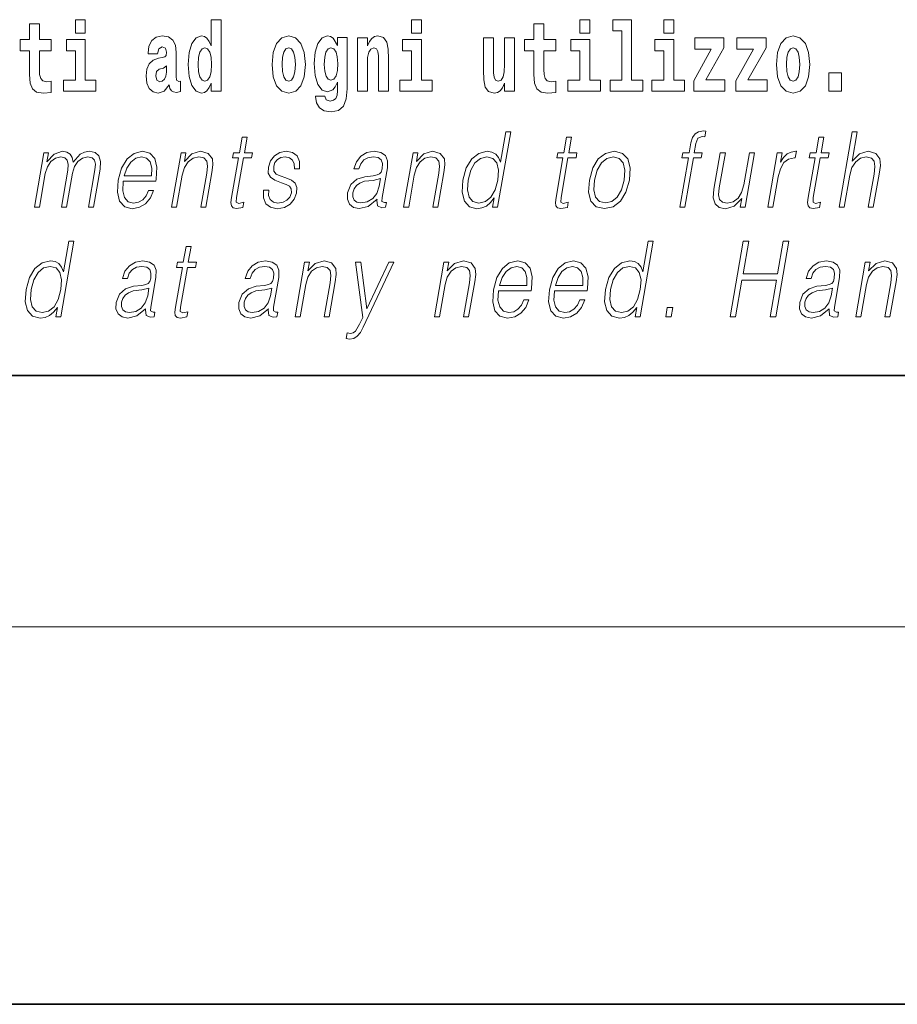
# Model space of a CAD drawing. Extents: x 0 to 210, y 0 to 297.
# Drawn here: x 162 to 176, y 0 to 16 of the extents above; entities that cross this region are included whole.
import ezdxf

# ---------------------------------------------------------------- set-up
doc = ezdxf.new("R2010")
doc.units = 0

msp = doc.modelspace()

# ---------------------------------------------------------------- linework, layer by layer
at = {"color": 7, "lineweight": 35}
for p, q in [((20, 10), (200, 10)), ((20, 10), (200, 10)), ((20, 10), (200, 10)), ((20, 10), (200, 10)), ((0, 0), (210, 0)), ((0, 0), (210, 0))]:
    msp.add_line(p, q, dxfattribs=at)
at = {"color": 7, "lineweight": 13}
msp.add_line((204, 6), (16, 6), dxfattribs=at)
msp.add_line((204, 6), (16, 6), dxfattribs=at)
for points in [[(168.611, 15.655), (168.611, 15.439), (168.768, 15.439), (168.768, 15.655)], [(168.611, 15.655), (168.611, 15.439), (168.768, 15.439), (168.768, 15.655)], [(171.283, 15.655), (171.283, 15.439), (171.44, 15.439), (171.44, 15.655)], [(171.283, 15.655), (171.283, 15.439), (171.44, 15.439), (171.44, 15.655)], [(171.807, 15.477), (171.951, 15.477), (171.951, 14.693), (171.768, 14.693), (171.768, 14.517), (172.285, 14.517), (172.285, 14.693), (172.107, 14.693), (172.107, 15.655), (171.807, 15.655)], [(171.807, 15.477), (171.951, 15.477), (171.951, 14.693), (171.768, 14.693), (171.768, 14.517), (172.285, 14.517), (172.285, 14.693), (172.107, 14.693), (172.107, 15.655), (171.807, 15.655)], [(172.619, 15.655), (172.619, 15.439), (172.775, 15.439), (172.775, 15.655)], [(172.619, 15.655), (172.619, 15.439), (172.775, 15.439), (172.775, 15.655)], [(162.885, 15.339), (162.696, 15.339), (162.696, 15.588), (162.539, 15.588), (162.539, 15.339), (162.39, 15.339), (162.39, 15.162), (162.539, 15.162), (162.539, 14.783), (162.549, 14.647), (162.585, 14.555), (162.652, 14.504), (162.759, 14.487), (162.885, 14.495), (162.885, 14.675), (162.812, 14.669), (162.752, 14.682), (162.717, 14.72), (162.7, 14.782), (162.696, 14.864), (162.696, 15.162), (162.885, 15.162)], [(162.885, 15.339), (162.696, 15.339), (162.696, 15.588), (162.539, 15.588), (162.539, 15.339), (162.39, 15.339), (162.39, 15.162), (162.539, 15.162), (162.539, 14.783), (162.549, 14.647), (162.585, 14.555), (162.652, 14.504), (162.759, 14.487), (162.885, 14.495), (162.885, 14.675), (162.812, 14.669), (162.752, 14.682), (162.717, 14.72), (162.7, 14.782), (162.696, 14.864), (162.696, 15.162), (162.885, 15.162)], [(163.268, 15.655), (163.268, 15.439), (163.424, 15.439), (163.424, 15.655)], [(163.268, 15.655), (163.268, 15.439), (163.424, 15.439), (163.424, 15.655)], [(165.425, 14.648), (165.425, 14.517), (165.584, 14.517), (165.584, 15.655), (165.425, 15.655), (165.425, 15.238), (165.393, 15.309), (165.357, 15.36), (165.317, 15.389), (165.271, 15.398), (165.186, 15.366), (165.12, 15.278), (165.077, 15.135), (165.061, 14.943), (165.077, 14.75), (165.12, 14.606), (165.186, 14.517), (165.271, 14.487), (165.318, 14.496), (165.358, 14.525), (165.393, 14.575)], [(165.425, 14.648), (165.425, 14.517), (165.584, 14.517), (165.584, 15.655), (165.425, 15.655), (165.425, 15.238), (165.393, 15.309), (165.357, 15.36), (165.317, 15.389), (165.271, 15.398), (165.186, 15.366), (165.12, 15.278), (165.077, 15.135), (165.061, 14.943), (165.077, 14.75), (165.12, 14.606), (165.186, 14.517), (165.271, 14.487), (165.318, 14.496), (165.358, 14.525), (165.393, 14.575)], [(170.9, 15.339), (170.711, 15.339), (170.711, 15.588), (170.554, 15.588), (170.554, 15.339), (170.405, 15.339), (170.405, 15.162), (170.554, 15.162), (170.554, 14.783), (170.564, 14.647), (170.6, 14.555), (170.667, 14.504), (170.774, 14.487), (170.9, 14.495), (170.9, 14.675), (170.827, 14.669), (170.767, 14.682), (170.732, 14.72), (170.715, 14.782), (170.711, 14.864), (170.711, 15.162), (170.9, 15.162)], [(170.9, 15.339), (170.711, 15.339), (170.711, 15.588), (170.554, 15.588), (170.554, 15.339), (170.405, 15.339), (170.405, 15.162), (170.554, 15.162), (170.554, 14.783), (170.564, 14.647), (170.6, 14.555), (170.667, 14.504), (170.774, 14.487), (170.9, 14.495), (170.9, 14.675), (170.827, 14.669), (170.767, 14.682), (170.732, 14.72), (170.715, 14.782), (170.711, 14.864), (170.711, 15.162), (170.9, 15.162)], [(164.574, 15.111), (164.592, 15.194), (164.648, 15.222), (164.7, 15.2), (164.718, 15.137), (164.711, 15.087), (164.689, 15.064), (164.649, 15.054), (164.587, 15.045), (164.503, 15.013), (164.442, 14.954), (164.405, 14.87), (164.393, 14.761), (164.405, 14.647), (164.442, 14.56), (164.501, 14.507), (164.581, 14.487), (164.676, 14.52), (164.759, 14.62), (164.771, 14.563), (164.795, 14.525), (164.828, 14.506), (164.876, 14.498), (164.939, 14.511), (164.939, 14.675), (164.912, 14.671), (164.877, 14.691), (164.87, 14.756), (164.87, 15.133), (164.857, 15.249), (164.817, 15.332), (164.747, 15.381), (164.648, 15.398), (164.553, 15.378), (164.482, 15.322), (164.436, 15.235), (164.422, 15.124), (164.422, 15.111)], [(164.574, 15.111), (164.592, 15.194), (164.648, 15.222), (164.7, 15.2), (164.718, 15.137), (164.711, 15.087), (164.689, 15.064), (164.649, 15.054), (164.587, 15.045), (164.503, 15.013), (164.442, 14.954), (164.405, 14.87), (164.393, 14.761), (164.405, 14.647), (164.442, 14.56), (164.501, 14.507), (164.581, 14.487), (164.676, 14.52), (164.759, 14.62), (164.771, 14.563), (164.795, 14.525), (164.828, 14.506), (164.876, 14.498), (164.939, 14.511), (164.939, 14.675), (164.912, 14.671), (164.877, 14.691), (164.87, 14.756), (164.87, 15.133), (164.857, 15.249), (164.817, 15.332), (164.747, 15.381), (164.648, 15.398), (164.553, 15.378), (164.482, 15.322), (164.436, 15.235), (164.422, 15.124), (164.422, 15.111)], [(166.395, 14.942), (166.412, 14.747), (166.465, 14.604), (166.548, 14.517), (166.659, 14.487), (166.769, 14.517), (166.852, 14.604), (166.904, 14.747), (166.923, 14.942), (166.904, 15.135), (166.852, 15.279), (166.767, 15.366), (166.658, 15.398), (166.548, 15.366), (166.465, 15.279), (166.412, 15.135)], [(166.395, 14.942), (166.412, 14.747), (166.465, 14.604), (166.548, 14.517), (166.659, 14.487), (166.769, 14.517), (166.852, 14.604), (166.904, 14.747), (166.923, 14.942), (166.904, 15.135), (166.852, 15.279), (166.767, 15.366), (166.658, 15.398), (166.548, 15.366), (166.465, 15.279), (166.412, 15.135)], [(167.432, 14.526), (167.425, 14.455), (167.405, 14.403), (167.37, 14.373), (167.317, 14.362), (167.253, 14.382), (167.232, 14.439), (167.084, 14.439), (167.084, 14.436), (167.099, 14.331), (167.146, 14.254), (167.223, 14.206), (167.331, 14.189), (167.449, 14.213), (167.527, 14.279), (167.571, 14.395), (167.585, 14.555), (167.585, 15.37), (167.432, 15.37), (167.432, 15.244), (167.362, 15.36), (167.321, 15.389), (167.272, 15.398), (167.188, 15.366), (167.121, 15.279), (167.078, 15.141), (167.063, 14.961), (167.078, 14.767), (167.121, 14.625), (167.188, 14.536), (167.272, 14.506), (167.359, 14.541), (167.394, 14.59), (167.432, 14.663)], [(167.432, 14.526), (167.425, 14.455), (167.405, 14.403), (167.37, 14.373), (167.317, 14.362), (167.253, 14.382), (167.232, 14.439), (167.084, 14.439), (167.084, 14.436), (167.099, 14.331), (167.146, 14.254), (167.223, 14.206), (167.331, 14.189), (167.449, 14.213), (167.527, 14.279), (167.571, 14.395), (167.585, 14.555), (167.585, 15.37), (167.432, 15.37), (167.432, 15.244), (167.362, 15.36), (167.321, 15.389), (167.272, 15.398), (167.188, 15.366), (167.121, 15.279), (167.078, 15.141), (167.063, 14.961), (167.078, 14.767), (167.121, 14.625), (167.188, 14.536), (167.272, 14.506), (167.359, 14.541), (167.394, 14.59), (167.432, 14.663)], [(167.749, 15.368), (167.749, 14.517), (167.908, 14.517), (167.908, 14.94), (167.912, 15.056), (167.929, 15.138), (167.961, 15.187), (168.011, 15.205), (168.052, 15.189), (168.074, 15.148), (168.082, 15.08), (168.084, 14.991), (168.084, 14.517), (168.243, 14.517), (168.243, 15.034), (168.237, 15.186), (168.215, 15.3), (168.164, 15.371), (168.073, 15.397), (168.02, 15.387), (167.976, 15.358), (167.939, 15.309), (167.908, 15.238), (167.908, 15.368)], [(167.749, 15.368), (167.749, 14.517), (167.908, 14.517), (167.908, 14.94), (167.912, 15.056), (167.929, 15.138), (167.961, 15.187), (168.011, 15.205), (168.052, 15.189), (168.074, 15.148), (168.082, 15.08), (168.084, 14.991), (168.084, 14.517), (168.243, 14.517), (168.243, 15.034), (168.237, 15.186), (168.215, 15.3), (168.164, 15.371), (168.073, 15.397), (168.02, 15.387), (167.976, 15.358), (167.939, 15.309), (167.908, 15.238), (167.908, 15.368)], [(170.247, 14.517), (170.247, 15.368), (170.088, 15.368), (170.088, 14.945), (170.083, 14.828), (170.066, 14.745), (170.034, 14.696), (169.985, 14.68), (169.942, 14.694), (169.92, 14.739), (169.912, 14.81), (169.911, 14.907), (169.911, 15.368), (169.752, 15.368), (169.752, 14.851), (169.756, 14.698), (169.779, 14.583), (169.83, 14.514), (169.922, 14.488), (169.975, 14.498), (170.019, 14.525), (170.056, 14.574), (170.088, 14.647), (170.088, 14.517)], [(170.247, 14.517), (170.247, 15.368), (170.088, 15.368), (170.088, 14.945), (170.083, 14.828), (170.066, 14.745), (170.034, 14.696), (169.985, 14.68), (169.942, 14.694), (169.92, 14.739), (169.912, 14.81), (169.911, 14.907), (169.911, 15.368), (169.752, 15.368), (169.752, 14.851), (169.756, 14.698), (169.779, 14.583), (169.83, 14.514), (169.922, 14.488), (169.975, 14.498), (170.019, 14.525), (170.056, 14.574), (170.088, 14.647), (170.088, 14.517)], [(173.574, 15.21), (173.574, 15.368), (173.112, 15.368), (173.112, 15.184), (173.373, 15.184), (173.094, 14.683), (173.094, 14.517), (173.59, 14.517), (173.59, 14.701), (173.287, 14.701)], [(173.574, 15.21), (173.574, 15.368), (173.112, 15.368), (173.112, 15.184), (173.373, 15.184), (173.094, 14.683), (173.094, 14.517), (173.59, 14.517), (173.59, 14.701), (173.287, 14.701)], [(174.242, 15.21), (174.242, 15.368), (173.779, 15.368), (173.779, 15.184), (174.041, 15.184), (173.762, 14.683), (173.762, 14.517), (174.258, 14.517), (174.258, 14.701), (173.955, 14.701)], [(174.242, 15.21), (174.242, 15.368), (173.779, 15.368), (173.779, 15.184), (174.041, 15.184), (173.762, 14.683), (173.762, 14.517), (174.258, 14.517), (174.258, 14.701), (173.955, 14.701)], [(174.41, 14.942), (174.427, 14.747), (174.48, 14.604), (174.563, 14.517), (174.674, 14.487), (174.784, 14.517), (174.867, 14.604), (174.919, 14.747), (174.938, 14.942), (174.919, 15.135), (174.867, 15.279), (174.782, 15.366), (174.673, 15.398), (174.563, 15.366), (174.48, 15.279), (174.427, 15.135)], [(174.41, 14.942), (174.427, 14.747), (174.48, 14.604), (174.563, 14.517), (174.674, 14.487), (174.784, 14.517), (174.867, 14.604), (174.919, 14.747), (174.938, 14.942), (174.919, 15.135), (174.867, 15.279), (174.782, 15.366), (174.673, 15.398), (174.563, 15.366), (174.48, 15.279), (174.427, 15.135)], [(163.595, 14.693), (163.424, 14.693), (163.424, 15.339), (163.124, 15.339), (163.124, 15.162), (163.268, 15.162), (163.268, 14.693), (163.078, 14.693), (163.078, 14.517), (163.595, 14.517)], [(163.595, 14.693), (163.424, 14.693), (163.424, 15.339), (163.124, 15.339), (163.124, 15.162), (163.268, 15.162), (163.268, 14.693), (163.078, 14.693), (163.078, 14.517), (163.595, 14.517)], [(165.324, 15.208), (165.369, 15.19), (165.403, 15.141), (165.425, 15.057), (165.433, 14.943), (165.425, 14.828), (165.403, 14.744), (165.368, 14.693), (165.324, 14.677), (165.281, 14.693), (165.247, 14.744), (165.226, 14.828), (165.22, 14.943), (165.226, 15.057), (165.247, 15.14), (165.281, 15.19)], [(165.324, 15.208), (165.369, 15.19), (165.403, 15.141), (165.425, 15.057), (165.433, 14.943), (165.425, 14.828), (165.403, 14.744), (165.368, 14.693), (165.324, 14.677), (165.281, 14.693), (165.247, 14.744), (165.226, 14.828), (165.22, 14.943), (165.226, 15.057), (165.247, 15.14), (165.281, 15.19)], [(166.659, 15.21), (166.703, 15.192), (166.736, 15.141), (166.756, 15.057), (166.764, 14.943), (166.756, 14.828), (166.736, 14.744), (166.703, 14.693), (166.659, 14.677), (166.613, 14.693), (166.58, 14.745), (166.56, 14.831), (166.553, 14.95), (166.56, 15.061), (166.581, 15.141), (166.614, 15.192)], [(166.659, 15.21), (166.703, 15.192), (166.736, 15.141), (166.756, 15.057), (166.764, 14.943), (166.756, 14.828), (166.736, 14.744), (166.703, 14.693), (166.659, 14.677), (166.613, 14.693), (166.58, 14.745), (166.56, 14.831), (166.553, 14.95), (166.56, 15.061), (166.581, 15.141), (166.614, 15.192)], [(167.329, 14.694), (167.286, 14.71), (167.251, 14.758), (167.229, 14.835), (167.221, 14.943), (167.229, 15.057), (167.25, 15.14), (167.284, 15.19), (167.329, 15.208), (167.373, 15.19), (167.409, 15.141), (167.43, 15.064), (167.439, 14.961), (167.431, 14.845), (167.409, 14.763), (167.374, 14.71)], [(167.329, 14.694), (167.286, 14.71), (167.251, 14.758), (167.229, 14.835), (167.221, 14.943), (167.229, 15.057), (167.25, 15.14), (167.284, 15.19), (167.329, 15.208), (167.373, 15.19), (167.409, 15.141), (167.43, 15.064), (167.439, 14.961), (167.431, 14.845), (167.409, 14.763), (167.374, 14.71)], [(168.939, 14.693), (168.768, 14.693), (168.768, 15.339), (168.467, 15.339), (168.467, 15.162), (168.611, 15.162), (168.611, 14.693), (168.422, 14.693), (168.422, 14.517), (168.939, 14.517)], [(168.939, 14.693), (168.768, 14.693), (168.768, 15.339), (168.467, 15.339), (168.467, 15.162), (168.611, 15.162), (168.611, 14.693), (168.422, 14.693), (168.422, 14.517), (168.939, 14.517)], [(171.61, 14.693), (171.44, 14.693), (171.44, 15.339), (171.139, 15.339), (171.139, 15.162), (171.283, 15.162), (171.283, 14.693), (171.093, 14.693), (171.093, 14.517), (171.61, 14.517)], [(171.61, 14.693), (171.44, 14.693), (171.44, 15.339), (171.139, 15.339), (171.139, 15.162), (171.283, 15.162), (171.283, 14.693), (171.093, 14.693), (171.093, 14.517), (171.61, 14.517)], [(172.946, 14.693), (172.775, 14.693), (172.775, 15.339), (172.475, 15.339), (172.475, 15.162), (172.619, 15.162), (172.619, 14.693), (172.429, 14.693), (172.429, 14.517), (172.946, 14.517)], [(172.946, 14.693), (172.775, 14.693), (172.775, 15.339), (172.475, 15.339), (172.475, 15.162), (172.619, 15.162), (172.619, 14.693), (172.429, 14.693), (172.429, 14.517), (172.946, 14.517)], [(174.674, 15.21), (174.718, 15.192), (174.751, 15.141), (174.771, 15.057), (174.779, 14.943), (174.771, 14.828), (174.751, 14.744), (174.718, 14.693), (174.674, 14.677), (174.628, 14.693), (174.595, 14.745), (174.575, 14.831), (174.568, 14.95), (174.575, 15.061), (174.596, 15.141), (174.629, 15.192)], [(174.674, 15.21), (174.718, 15.192), (174.751, 15.141), (174.771, 15.057), (174.779, 14.943), (174.771, 14.828), (174.751, 14.744), (174.718, 14.693), (174.674, 14.677), (174.628, 14.693), (174.595, 14.745), (174.575, 14.831), (174.568, 14.95), (174.575, 15.061), (174.596, 15.141), (174.629, 15.192)], [(164.716, 14.821), (164.707, 14.756), (164.684, 14.707), (164.649, 14.675), (164.608, 14.666), (164.563, 14.693), (164.546, 14.763), (164.559, 14.831), (164.599, 14.867), (164.667, 14.886), (164.716, 14.919)], [(164.716, 14.821), (164.707, 14.756), (164.684, 14.707), (164.649, 14.675), (164.608, 14.666), (164.563, 14.693), (164.546, 14.763), (164.559, 14.831), (164.599, 14.867), (164.667, 14.886), (164.716, 14.919)], [(175.24, 14.808), (175.24, 14.517), (175.444, 14.517), (175.444, 14.808)], [(175.24, 14.808), (175.24, 14.517), (175.444, 14.517), (175.444, 14.808)], [(165.996, 13.789), (165.916, 13.789), (165.873, 13.54), (165.778, 13.54), (165.764, 13.458), (165.858, 13.458), (165.749, 12.827), (165.739, 12.749), (165.746, 12.694), (165.774, 12.664), (165.828, 12.652), (165.93, 12.671), (165.944, 12.751), (165.863, 12.734), (165.824, 12.756), (165.829, 12.827), (165.938, 13.458), (166.067, 13.458), (166.081, 13.54), (165.953, 13.54)], [(165.996, 13.789), (165.916, 13.789), (165.873, 13.54), (165.778, 13.54), (165.764, 13.458), (165.858, 13.458), (165.749, 12.827), (165.739, 12.749), (165.746, 12.694), (165.774, 12.664), (165.828, 12.652), (165.93, 12.671), (165.944, 12.751), (165.863, 12.734), (165.824, 12.756), (165.829, 12.827), (165.938, 13.458), (166.067, 13.458), (166.081, 13.54), (165.953, 13.54)], [(170.186, 13.874), (170.106, 13.874), (170.022, 13.39), (169.99, 13.463), (169.947, 13.518), (169.887, 13.55), (169.813, 13.562), (169.68, 13.53), (169.567, 13.442), (169.48, 13.298), (169.425, 13.106), (169.413, 12.913), (169.449, 12.771), (169.529, 12.681), (169.649, 12.65), (169.727, 12.662), (169.798, 12.692), (169.863, 12.746), (169.923, 12.821), (169.897, 12.674), (169.977, 12.674)], [(170.186, 13.874), (170.106, 13.874), (170.022, 13.39), (169.99, 13.463), (169.947, 13.518), (169.887, 13.55), (169.813, 13.562), (169.68, 13.53), (169.567, 13.442), (169.48, 13.298), (169.425, 13.106), (169.413, 12.913), (169.449, 12.771), (169.529, 12.681), (169.649, 12.65), (169.727, 12.662), (169.798, 12.692), (169.863, 12.746), (169.923, 12.821), (169.897, 12.674), (169.977, 12.674)], [(171.152, 13.789), (171.072, 13.789), (171.029, 13.54), (170.934, 13.54), (170.92, 13.458), (171.014, 13.458), (170.905, 12.827), (170.895, 12.749), (170.902, 12.694), (170.93, 12.664), (170.984, 12.652), (171.086, 12.671), (171.1, 12.751), (171.019, 12.734), (170.981, 12.756), (170.985, 12.827), (171.095, 13.458), (171.223, 13.458), (171.237, 13.54), (171.109, 13.54)], [(171.152, 13.789), (171.072, 13.789), (171.029, 13.54), (170.934, 13.54), (170.92, 13.458), (171.014, 13.458), (170.905, 12.827), (170.895, 12.749), (170.902, 12.694), (170.93, 12.664), (170.984, 12.652), (171.086, 12.671), (171.1, 12.751), (171.019, 12.734), (170.981, 12.756), (170.985, 12.827), (171.095, 13.458), (171.223, 13.458), (171.237, 13.54), (171.109, 13.54)], [(172.872, 12.674), (172.952, 12.674), (173.089, 13.458), (173.214, 13.458), (173.228, 13.54), (173.103, 13.54), (173.129, 13.689), (173.16, 13.77), (173.229, 13.797), (173.272, 13.79), (173.287, 13.881), (173.247, 13.886), (173.171, 13.874), (173.115, 13.84), (173.074, 13.782), (173.05, 13.699), (173.023, 13.54), (172.921, 13.54), (172.907, 13.458), (173.008, 13.458)], [(172.872, 12.674), (172.952, 12.674), (173.089, 13.458), (173.214, 13.458), (173.228, 13.54), (173.103, 13.54), (173.129, 13.689), (173.16, 13.77), (173.229, 13.797), (173.272, 13.79), (173.287, 13.881), (173.247, 13.886), (173.171, 13.874), (173.115, 13.84), (173.074, 13.782), (173.05, 13.699), (173.023, 13.54), (172.921, 13.54), (172.907, 13.458), (173.008, 13.458)], [(175.16, 13.789), (175.08, 13.789), (175.037, 13.54), (174.942, 13.54), (174.928, 13.458), (175.022, 13.458), (174.913, 12.827), (174.903, 12.749), (174.91, 12.694), (174.938, 12.664), (174.992, 12.652), (175.094, 12.671), (175.108, 12.751), (175.028, 12.734), (174.989, 12.756), (174.993, 12.827), (175.103, 13.458), (175.231, 13.458), (175.245, 13.54), (175.117, 13.54)], [(175.16, 13.789), (175.08, 13.789), (175.037, 13.54), (174.942, 13.54), (174.928, 13.458), (175.022, 13.458), (174.913, 12.827), (174.903, 12.749), (174.91, 12.694), (174.938, 12.664), (174.992, 12.652), (175.094, 12.671), (175.108, 12.751), (175.028, 12.734), (174.989, 12.756), (174.993, 12.827), (175.103, 13.458), (175.231, 13.458), (175.245, 13.54), (175.117, 13.54)], [(175.403, 12.674), (175.483, 12.674), (175.572, 13.185), (175.607, 13.305), (175.667, 13.395), (175.743, 13.452), (175.835, 13.473), (175.919, 13.455), (175.962, 13.405), (175.973, 13.32), (175.959, 13.2), (175.867, 12.674), (175.947, 12.674), (176.039, 13.201), (176.059, 13.338), (176.052, 13.44), (175.985, 13.528), (175.867, 13.562), (175.726, 13.522), (175.61, 13.405), (175.691, 13.874), (175.611, 13.874)], [(175.403, 12.674), (175.483, 12.674), (175.572, 13.185), (175.607, 13.305), (175.667, 13.395), (175.743, 13.452), (175.835, 13.473), (175.919, 13.455), (175.962, 13.405), (175.973, 13.32), (175.959, 13.2), (175.867, 12.674), (175.947, 12.674), (176.039, 13.201), (176.059, 13.338), (176.052, 13.44), (175.985, 13.528), (175.867, 13.562), (175.726, 13.522), (175.61, 13.405), (175.691, 13.874), (175.611, 13.874)], [(162.616, 12.674), (162.696, 12.674), (162.789, 13.21), (162.822, 13.316), (162.878, 13.4), (162.952, 13.453), (163.039, 13.473), (163.101, 13.46), (163.139, 13.42), (163.154, 13.353), (163.148, 13.26), (163.046, 12.674), (163.126, 12.674), (163.22, 13.216), (163.251, 13.32), (163.307, 13.402), (163.38, 13.453), (163.468, 13.473), (163.532, 13.46), (163.572, 13.423), (163.587, 13.36), (163.579, 13.27), (163.476, 12.674), (163.556, 12.674), (163.661, 13.278), (163.668, 13.402), (163.642, 13.49), (163.58, 13.543), (163.486, 13.562), (163.413, 13.55), (163.346, 13.518), (163.233, 13.392), (163.219, 13.463), (163.185, 13.517), (163.134, 13.55), (163.065, 13.562), (162.928, 13.518), (162.816, 13.397), (162.841, 13.54), (162.766, 13.54)], [(162.616, 12.674), (162.696, 12.674), (162.789, 13.21), (162.822, 13.316), (162.878, 13.4), (162.952, 13.453), (163.039, 13.473), (163.101, 13.46), (163.139, 13.42), (163.154, 13.353), (163.148, 13.26), (163.046, 12.674), (163.126, 12.674), (163.22, 13.216), (163.251, 13.32), (163.307, 13.402), (163.38, 13.453), (163.468, 13.473), (163.532, 13.46), (163.572, 13.423), (163.587, 13.36), (163.579, 13.27), (163.476, 12.674), (163.556, 12.674), (163.661, 13.278), (163.668, 13.402), (163.642, 13.49), (163.58, 13.543), (163.486, 13.562), (163.413, 13.55), (163.346, 13.518), (163.233, 13.392), (163.219, 13.463), (163.185, 13.517), (163.134, 13.55), (163.065, 13.562), (162.928, 13.518), (162.816, 13.397), (162.841, 13.54), (162.766, 13.54)], [(164.029, 13.088), (164.546, 13.088), (164.552, 13.121), (164.563, 13.308), (164.53, 13.447), (164.451, 13.532), (164.333, 13.562), (164.2, 13.53), (164.089, 13.442), (164.003, 13.296), (163.949, 13.103), (163.936, 12.911), (163.971, 12.769), (164.051, 12.681), (164.172, 12.65), (164.286, 12.672), (164.382, 12.729), (164.46, 12.821), (164.511, 12.941), (164.431, 12.941), (164.392, 12.856), (164.337, 12.792), (164.27, 12.752), (164.193, 12.739), (164.105, 12.761), (164.046, 12.829), (164.019, 12.936), (164.029, 13.083)], [(164.029, 13.088), (164.546, 13.088), (164.552, 13.121), (164.563, 13.308), (164.53, 13.447), (164.451, 13.532), (164.333, 13.562), (164.2, 13.53), (164.089, 13.442), (164.003, 13.296), (163.949, 13.103), (163.936, 12.911), (163.971, 12.769), (164.051, 12.681), (164.172, 12.65), (164.286, 12.672), (164.382, 12.729), (164.46, 12.821), (164.511, 12.941), (164.431, 12.941), (164.392, 12.856), (164.337, 12.792), (164.27, 12.752), (164.193, 12.739), (164.105, 12.761), (164.046, 12.829), (164.019, 12.936), (164.029, 13.083)], [(164.044, 13.17), (164.086, 13.296), (164.148, 13.392), (164.226, 13.452), (164.317, 13.473), (164.397, 13.452), (164.454, 13.393), (164.48, 13.296), (164.478, 13.17)], [(164.044, 13.17), (164.086, 13.296), (164.148, 13.392), (164.226, 13.452), (164.317, 13.473), (164.397, 13.452), (164.454, 13.393), (164.48, 13.296), (164.478, 13.17)], [(164.797, 12.674), (164.877, 12.674), (164.966, 13.185), (165.001, 13.305), (165.06, 13.397), (165.137, 13.453), (165.227, 13.473), (165.31, 13.457), (165.355, 13.408), (165.366, 13.328), (165.354, 13.215), (165.26, 12.674), (165.341, 12.674), (165.436, 13.226), (165.453, 13.346), (165.445, 13.44), (165.378, 13.528), (165.258, 13.562), (165.118, 13.522), (165.001, 13.402), (165.025, 13.54), (164.947, 13.54)], [(164.797, 12.674), (164.877, 12.674), (164.966, 13.185), (165.001, 13.305), (165.06, 13.397), (165.137, 13.453), (165.227, 13.473), (165.31, 13.457), (165.355, 13.408), (165.366, 13.328), (165.354, 13.215), (165.26, 12.674), (165.341, 12.674), (165.436, 13.226), (165.453, 13.346), (165.445, 13.44), (165.378, 13.528), (165.258, 13.562), (165.118, 13.522), (165.001, 13.402), (165.025, 13.54), (164.947, 13.54)], [(166.256, 12.944), (166.255, 12.822), (166.294, 12.729), (166.368, 12.672), (166.475, 12.65), (166.588, 12.671), (166.679, 12.721), (166.746, 12.799), (166.782, 12.899), (166.785, 12.989), (166.759, 13.056), (166.702, 13.104), (166.614, 13.143), (166.523, 13.171), (166.457, 13.201), (166.421, 13.248), (166.42, 13.325), (166.439, 13.383), (166.478, 13.432), (166.533, 13.462), (166.6, 13.473), (166.672, 13.46), (166.72, 13.423), (166.746, 13.365), (166.748, 13.286), (166.831, 13.286), (166.827, 13.402), (166.79, 13.488), (166.718, 13.542), (166.617, 13.562), (166.515, 13.542), (166.431, 13.492), (166.368, 13.412), (166.335, 13.311), (166.332, 13.215), (166.369, 13.15), (166.438, 13.101), (166.541, 13.063), (166.617, 13.036), (166.67, 13.008), (166.699, 12.966), (166.7, 12.901), (166.675, 12.834), (166.63, 12.784), (166.567, 12.751), (166.486, 12.739), (166.414, 12.754), (166.364, 12.796), (166.338, 12.861), (166.339, 12.944)], [(166.256, 12.944), (166.255, 12.822), (166.294, 12.729), (166.368, 12.672), (166.475, 12.65), (166.588, 12.671), (166.679, 12.721), (166.746, 12.799), (166.782, 12.899), (166.785, 12.989), (166.759, 13.056), (166.702, 13.104), (166.614, 13.143), (166.523, 13.171), (166.457, 13.201), (166.421, 13.248), (166.42, 13.325), (166.439, 13.383), (166.478, 13.432), (166.533, 13.462), (166.6, 13.473), (166.672, 13.46), (166.72, 13.423), (166.746, 13.365), (166.748, 13.286), (166.831, 13.286), (166.827, 13.402), (166.79, 13.488), (166.718, 13.542), (166.617, 13.562), (166.515, 13.542), (166.431, 13.492), (166.368, 13.412), (166.335, 13.311), (166.332, 13.215), (166.369, 13.15), (166.438, 13.101), (166.541, 13.063), (166.617, 13.036), (166.67, 13.008), (166.699, 12.966), (166.7, 12.901), (166.675, 12.834), (166.63, 12.784), (166.567, 12.751), (166.486, 12.739), (166.414, 12.754), (166.364, 12.796), (166.338, 12.861), (166.339, 12.944)], [(168.061, 12.799), (168.059, 12.786), (168.067, 12.696), (168.137, 12.666), (168.195, 12.674), (168.209, 12.749), (168.179, 12.747), (168.139, 12.766), (168.143, 12.827), (168.225, 13.3), (168.227, 13.412), (168.194, 13.495), (168.122, 13.543), (168.017, 13.562), (167.899, 13.542), (167.804, 13.485), (167.733, 13.397), (167.693, 13.281), (167.772, 13.281), (167.801, 13.365), (167.851, 13.425), (167.917, 13.46), (168.002, 13.473), (168.08, 13.462), (168.127, 13.427), (168.146, 13.368), (168.141, 13.285), (168.127, 13.233), (168.102, 13.205), (168.062, 13.188), (168, 13.173), (167.866, 13.158), (167.741, 13.119), (167.644, 13.033), (167.593, 12.903), (167.59, 12.799), (167.623, 12.721), (167.686, 12.671), (167.779, 12.652), (167.921, 12.687)], [(168.061, 12.799), (168.059, 12.786), (168.067, 12.696), (168.137, 12.666), (168.195, 12.674), (168.209, 12.749), (168.179, 12.747), (168.139, 12.766), (168.143, 12.827), (168.225, 13.3), (168.227, 13.412), (168.194, 13.495), (168.122, 13.543), (168.017, 13.562), (167.899, 13.542), (167.804, 13.485), (167.733, 13.397), (167.693, 13.281), (167.772, 13.281), (167.801, 13.365), (167.851, 13.425), (167.917, 13.46), (168.002, 13.473), (168.08, 13.462), (168.127, 13.427), (168.146, 13.368), (168.141, 13.285), (168.127, 13.233), (168.102, 13.205), (168.062, 13.188), (168, 13.173), (167.866, 13.158), (167.741, 13.119), (167.644, 13.033), (167.593, 12.903), (167.59, 12.799), (167.623, 12.721), (167.686, 12.671), (167.779, 12.652), (167.921, 12.687)], [(168.484, 12.674), (168.564, 12.674), (168.652, 13.185), (168.688, 13.305), (168.747, 13.397), (168.823, 13.453), (168.914, 13.473), (168.996, 13.457), (169.041, 13.408), (169.053, 13.328), (169.041, 13.215), (168.947, 12.674), (169.027, 12.674), (169.123, 13.226), (169.14, 13.346), (169.132, 13.44), (169.065, 13.528), (168.945, 13.562), (168.804, 13.522), (168.687, 13.402), (168.711, 13.54), (168.634, 13.54)], [(168.484, 12.674), (168.564, 12.674), (168.652, 13.185), (168.688, 13.305), (168.747, 13.397), (168.823, 13.453), (168.914, 13.473), (168.996, 13.457), (169.041, 13.408), (169.053, 13.328), (169.041, 13.215), (168.947, 12.674), (169.027, 12.674), (169.123, 13.226), (169.14, 13.346), (169.132, 13.44), (169.065, 13.528), (168.945, 13.562), (168.804, 13.522), (168.687, 13.402), (168.711, 13.54), (168.634, 13.54)], [(169.508, 13.106), (169.55, 13.263), (169.616, 13.378), (169.703, 13.448), (169.808, 13.473), (169.902, 13.448), (169.964, 13.378), (169.99, 13.263), (169.979, 13.106), (169.936, 12.948), (169.87, 12.832), (169.783, 12.762), (169.68, 12.739), (169.584, 12.762), (169.523, 12.834), (169.497, 12.949)], [(169.508, 13.106), (169.55, 13.263), (169.616, 13.378), (169.703, 13.448), (169.808, 13.473), (169.902, 13.448), (169.964, 13.378), (169.99, 13.263), (169.979, 13.106), (169.936, 12.948), (169.87, 12.832), (169.783, 12.762), (169.68, 12.739), (169.584, 12.762), (169.523, 12.834), (169.497, 12.949)], [(171.435, 13.106), (171.421, 12.913), (171.459, 12.769), (171.544, 12.681), (171.674, 12.652), (171.814, 12.682), (171.929, 12.769), (172.016, 12.913), (172.072, 13.106), (172.083, 13.3), (172.046, 13.442), (171.961, 13.53), (171.832, 13.562), (171.692, 13.53), (171.576, 13.442), (171.488, 13.298)], [(171.435, 13.106), (171.421, 12.913), (171.459, 12.769), (171.544, 12.681), (171.674, 12.652), (171.814, 12.682), (171.929, 12.769), (172.016, 12.913), (172.072, 13.106), (172.083, 13.3), (172.046, 13.442), (171.961, 13.53), (171.832, 13.562), (171.692, 13.53), (171.576, 13.442), (171.488, 13.298)], [(171.518, 13.106), (171.561, 13.263), (171.626, 13.378), (171.713, 13.448), (171.817, 13.473), (171.911, 13.448), (171.974, 13.378), (171.999, 13.263), (171.989, 13.106), (171.944, 12.948), (171.879, 12.834), (171.792, 12.764), (171.689, 12.741), (171.595, 12.764), (171.532, 12.834), (171.505, 12.948)], [(171.518, 13.106), (171.561, 13.263), (171.626, 13.378), (171.713, 13.448), (171.817, 13.473), (171.911, 13.448), (171.974, 13.378), (171.999, 13.263), (171.989, 13.106), (171.944, 12.948), (171.879, 12.834), (171.792, 12.764), (171.689, 12.741), (171.595, 12.764), (171.532, 12.834), (171.505, 12.948)], [(174.061, 13.54), (173.981, 13.54), (173.892, 13.028), (173.855, 12.906), (173.797, 12.816), (173.718, 12.757), (173.627, 12.739), (173.549, 12.752), (173.504, 12.797), (173.489, 12.872), (173.499, 12.981), (173.596, 13.54), (173.516, 13.54), (173.415, 12.958), (173.405, 12.822), (173.433, 12.727), (173.496, 12.671), (173.597, 12.65), (173.738, 12.689), (173.857, 12.812), (173.833, 12.674), (173.911, 12.674)], [(174.061, 13.54), (173.981, 13.54), (173.892, 13.028), (173.855, 12.906), (173.797, 12.816), (173.718, 12.757), (173.627, 12.739), (173.549, 12.752), (173.504, 12.797), (173.489, 12.872), (173.499, 12.981), (173.596, 13.54), (173.516, 13.54), (173.415, 12.958), (173.405, 12.822), (173.433, 12.727), (173.496, 12.671), (173.597, 12.65), (173.738, 12.689), (173.857, 12.812), (173.833, 12.674), (173.911, 12.674)], [(174.271, 12.674), (174.351, 12.674), (174.435, 13.155), (174.471, 13.286), (174.526, 13.382), (174.601, 13.438), (174.697, 13.458), (174.708, 13.458), (174.726, 13.562), (174.716, 13.562), (174.643, 13.55), (174.579, 13.52), (174.522, 13.465), (174.472, 13.388), (174.499, 13.54), (174.421, 13.54)], [(174.271, 12.674), (174.351, 12.674), (174.435, 13.155), (174.471, 13.286), (174.526, 13.382), (174.601, 13.438), (174.697, 13.458), (174.708, 13.458), (174.726, 13.562), (174.716, 13.562), (174.643, 13.55), (174.579, 13.52), (174.522, 13.465), (174.472, 13.388), (174.499, 13.54), (174.421, 13.54)], [(168.114, 13.129), (168.095, 13.008), (168.056, 12.894), (167.992, 12.811), (167.906, 12.757), (167.804, 12.741), (167.74, 12.752), (167.697, 12.784), (167.675, 12.836), (167.676, 12.904), (167.696, 12.964), (167.734, 13.016), (167.789, 13.056), (167.863, 13.088), (168.002, 13.099)], [(168.114, 13.129), (168.095, 13.008), (168.056, 12.894), (167.992, 12.811), (167.906, 12.757), (167.804, 12.741), (167.74, 12.752), (167.697, 12.784), (167.675, 12.836), (167.676, 12.904), (167.696, 12.964), (167.734, 13.016), (167.789, 13.056), (167.863, 13.088), (168.002, 13.099)], [(163.244, 12.132), (163.164, 12.132), (163.08, 11.648), (163.048, 11.722), (163.005, 11.777), (162.945, 11.808), (162.871, 11.82), (162.738, 11.788), (162.625, 11.7), (162.538, 11.556), (162.483, 11.365), (162.471, 11.171), (162.508, 11.029), (162.587, 10.939), (162.707, 10.909), (162.785, 10.921), (162.856, 10.951), (162.921, 11.004), (162.981, 11.079), (162.955, 10.932), (163.036, 10.932)], [(163.244, 12.132), (163.164, 12.132), (163.08, 11.648), (163.048, 11.722), (163.005, 11.777), (162.945, 11.808), (162.871, 11.82), (162.738, 11.788), (162.625, 11.7), (162.538, 11.556), (162.483, 11.365), (162.471, 11.171), (162.508, 11.029), (162.587, 10.939), (162.707, 10.909), (162.785, 10.921), (162.856, 10.951), (162.921, 11.004), (162.981, 11.079), (162.955, 10.932), (163.036, 10.932)], [(172.451, 12.132), (172.371, 12.132), (172.287, 11.648), (172.256, 11.722), (172.212, 11.777), (172.152, 11.808), (172.078, 11.82), (171.945, 11.788), (171.833, 11.7), (171.745, 11.556), (171.69, 11.365), (171.678, 11.171), (171.715, 11.029), (171.794, 10.939), (171.914, 10.909), (171.992, 10.921), (172.063, 10.951), (172.128, 11.004), (172.188, 11.079), (172.163, 10.932), (172.243, 10.932)], [(172.451, 12.132), (172.371, 12.132), (172.287, 11.648), (172.256, 11.722), (172.212, 11.777), (172.152, 11.808), (172.078, 11.82), (171.945, 11.788), (171.833, 11.7), (171.745, 11.556), (171.69, 11.365), (171.678, 11.171), (171.715, 11.029), (171.794, 10.939), (171.914, 10.909), (171.992, 10.921), (172.063, 10.951), (172.128, 11.004), (172.188, 11.079), (172.163, 10.932), (172.243, 10.932)], [(173.671, 10.932), (173.759, 10.932), (173.86, 11.513), (174.41, 11.513), (174.309, 10.932), (174.397, 10.932), (174.605, 12.132), (174.517, 12.132), (174.427, 11.612), (173.877, 11.612), (173.967, 12.132), (173.879, 12.132)], [(173.671, 10.932), (173.759, 10.932), (173.86, 11.513), (174.41, 11.513), (174.309, 10.932), (174.397, 10.932), (174.605, 12.132), (174.517, 12.132), (174.427, 11.612), (173.877, 11.612), (173.967, 12.132), (173.879, 12.132)], [(165.106, 12.047), (165.026, 12.047), (164.982, 11.798), (164.888, 11.798), (164.873, 11.717), (164.968, 11.717), (164.859, 11.086), (164.849, 11.007), (164.855, 10.952), (164.884, 10.922), (164.938, 10.911), (165.04, 10.929), (165.054, 11.009), (164.973, 10.992), (164.934, 11.014), (164.939, 11.086), (165.048, 11.717), (165.176, 11.717), (165.191, 11.798), (165.062, 11.798)], [(165.106, 12.047), (165.026, 12.047), (164.982, 11.798), (164.888, 11.798), (164.873, 11.717), (164.968, 11.717), (164.859, 11.086), (164.849, 11.007), (164.855, 10.952), (164.884, 10.922), (164.938, 10.911), (165.04, 10.929), (165.054, 11.009), (164.973, 10.992), (164.934, 11.014), (164.939, 11.086), (165.048, 11.717), (165.176, 11.717), (165.191, 11.798), (165.062, 11.798)], [(164.384, 11.057), (164.382, 11.044), (164.39, 10.954), (164.46, 10.924), (164.518, 10.932), (164.531, 11.007), (164.502, 11.006), (164.462, 11.024), (164.466, 11.086), (164.548, 11.558), (164.55, 11.67), (164.517, 11.753), (164.445, 11.802), (164.34, 11.82), (164.222, 11.8), (164.127, 11.743), (164.056, 11.655), (164.016, 11.54), (164.095, 11.54), (164.124, 11.623), (164.174, 11.683), (164.24, 11.718), (164.325, 11.732), (164.403, 11.72), (164.45, 11.685), (164.469, 11.627), (164.464, 11.543), (164.45, 11.491), (164.425, 11.463), (164.385, 11.446), (164.323, 11.431), (164.189, 11.416), (164.064, 11.378), (163.967, 11.291), (163.916, 11.161), (163.913, 11.057), (163.946, 10.979), (164.009, 10.929), (164.102, 10.911), (164.244, 10.946)], [(164.384, 11.057), (164.382, 11.044), (164.39, 10.954), (164.46, 10.924), (164.518, 10.932), (164.531, 11.007), (164.502, 11.006), (164.462, 11.024), (164.466, 11.086), (164.548, 11.558), (164.55, 11.67), (164.517, 11.753), (164.445, 11.802), (164.34, 11.82), (164.222, 11.8), (164.127, 11.743), (164.056, 11.655), (164.016, 11.54), (164.095, 11.54), (164.124, 11.623), (164.174, 11.683), (164.24, 11.718), (164.325, 11.732), (164.403, 11.72), (164.45, 11.685), (164.469, 11.627), (164.464, 11.543), (164.45, 11.491), (164.425, 11.463), (164.385, 11.446), (164.323, 11.431), (164.189, 11.416), (164.064, 11.378), (163.967, 11.291), (163.916, 11.161), (163.913, 11.057), (163.946, 10.979), (164.009, 10.929), (164.102, 10.911), (164.244, 10.946)], [(166.335, 11.057), (166.333, 11.044), (166.341, 10.954), (166.411, 10.924), (166.47, 10.932), (166.483, 11.007), (166.453, 11.006), (166.414, 11.024), (166.418, 11.086), (166.5, 11.558), (166.502, 11.67), (166.468, 11.753), (166.396, 11.802), (166.291, 11.82), (166.173, 11.8), (166.078, 11.743), (166.008, 11.655), (165.968, 11.54), (166.046, 11.54), (166.076, 11.623), (166.125, 11.683), (166.191, 11.718), (166.276, 11.732), (166.354, 11.72), (166.401, 11.685), (166.421, 11.627), (166.416, 11.543), (166.401, 11.491), (166.376, 11.463), (166.336, 11.446), (166.275, 11.431), (166.14, 11.416), (166.016, 11.378), (165.918, 11.291), (165.867, 11.161), (165.864, 11.057), (165.897, 10.979), (165.96, 10.929), (166.053, 10.911), (166.196, 10.946)], [(166.335, 11.057), (166.333, 11.044), (166.341, 10.954), (166.411, 10.924), (166.47, 10.932), (166.483, 11.007), (166.453, 11.006), (166.414, 11.024), (166.418, 11.086), (166.5, 11.558), (166.502, 11.67), (166.468, 11.753), (166.396, 11.802), (166.291, 11.82), (166.173, 11.8), (166.078, 11.743), (166.008, 11.655), (165.968, 11.54), (166.046, 11.54), (166.076, 11.623), (166.125, 11.683), (166.191, 11.718), (166.276, 11.732), (166.354, 11.72), (166.401, 11.685), (166.421, 11.627), (166.416, 11.543), (166.401, 11.491), (166.376, 11.463), (166.336, 11.446), (166.275, 11.431), (166.14, 11.416), (166.016, 11.378), (165.918, 11.291), (165.867, 11.161), (165.864, 11.057), (165.897, 10.979), (165.96, 10.929), (166.053, 10.911), (166.196, 10.946)], [(166.758, 10.932), (166.838, 10.932), (166.927, 11.443), (166.962, 11.563), (167.021, 11.655), (167.098, 11.712), (167.188, 11.732), (167.27, 11.715), (167.315, 11.667), (167.327, 11.586), (167.315, 11.473), (167.221, 10.932), (167.301, 10.932), (167.397, 11.485), (167.414, 11.605), (167.406, 11.698), (167.339, 11.787), (167.219, 11.82), (167.079, 11.78), (166.962, 11.66), (166.986, 11.798), (166.908, 11.798)], [(166.758, 10.932), (166.838, 10.932), (166.927, 11.443), (166.962, 11.563), (167.021, 11.655), (167.098, 11.712), (167.188, 11.732), (167.27, 11.715), (167.315, 11.667), (167.327, 11.586), (167.315, 11.473), (167.221, 10.932), (167.301, 10.932), (167.397, 11.485), (167.414, 11.605), (167.406, 11.698), (167.339, 11.787), (167.219, 11.82), (167.079, 11.78), (166.962, 11.66), (166.986, 11.798), (166.908, 11.798)], [(167.843, 10.764), (168.33, 11.798), (168.247, 11.798), (167.9, 11.059), (167.804, 11.798), (167.719, 11.798), (167.836, 10.922), (167.785, 10.814), (167.719, 10.704), (167.684, 10.675), (167.639, 10.665), (167.587, 10.677), (167.571, 10.585), (167.625, 10.577), (167.691, 10.588), (167.747, 10.622), (167.797, 10.68)], [(167.843, 10.764), (168.33, 11.798), (168.247, 11.798), (167.9, 11.059), (167.804, 11.798), (167.719, 11.798), (167.836, 10.922), (167.785, 10.814), (167.719, 10.704), (167.684, 10.675), (167.639, 10.665), (167.587, 10.677), (167.571, 10.585), (167.625, 10.577), (167.691, 10.588), (167.747, 10.622), (167.797, 10.68)], [(168.974, 10.932), (169.054, 10.932), (169.142, 11.443), (169.178, 11.563), (169.237, 11.655), (169.313, 11.712), (169.403, 11.732), (169.486, 11.715), (169.531, 11.667), (169.542, 11.586), (169.531, 11.473), (169.437, 10.932), (169.517, 10.932), (169.613, 11.485), (169.63, 11.605), (169.622, 11.698), (169.555, 11.787), (169.435, 11.82), (169.294, 11.78), (169.177, 11.66), (169.201, 11.798), (169.124, 11.798)], [(168.974, 10.932), (169.054, 10.932), (169.142, 11.443), (169.178, 11.563), (169.237, 11.655), (169.313, 11.712), (169.403, 11.732), (169.486, 11.715), (169.531, 11.667), (169.542, 11.586), (169.531, 11.473), (169.437, 10.932), (169.517, 10.932), (169.613, 11.485), (169.63, 11.605), (169.622, 11.698), (169.555, 11.787), (169.435, 11.82), (169.294, 11.78), (169.177, 11.66), (169.201, 11.798), (169.124, 11.798)], [(169.993, 11.346), (170.51, 11.346), (170.516, 11.38), (170.527, 11.566), (170.493, 11.705), (170.415, 11.79), (170.297, 11.82), (170.163, 11.788), (170.053, 11.7), (169.967, 11.555), (169.913, 11.361), (169.9, 11.169), (169.935, 11.027), (170.015, 10.939), (170.136, 10.909), (170.249, 10.931), (170.346, 10.987), (170.423, 11.079), (170.475, 11.199), (170.395, 11.199), (170.356, 11.114), (170.301, 11.051), (170.234, 11.011), (170.157, 10.997), (170.069, 11.019), (170.01, 11.087), (169.983, 11.194), (169.992, 11.341)], [(169.993, 11.346), (170.51, 11.346), (170.516, 11.38), (170.527, 11.566), (170.493, 11.705), (170.415, 11.79), (170.297, 11.82), (170.163, 11.788), (170.053, 11.7), (169.967, 11.555), (169.913, 11.361), (169.9, 11.169), (169.935, 11.027), (170.015, 10.939), (170.136, 10.909), (170.249, 10.931), (170.346, 10.987), (170.423, 11.079), (170.475, 11.199), (170.395, 11.199), (170.356, 11.114), (170.301, 11.051), (170.234, 11.011), (170.157, 10.997), (170.069, 11.019), (170.01, 11.087), (169.983, 11.194), (169.992, 11.341)], [(170.881, 11.346), (171.398, 11.346), (171.403, 11.38), (171.414, 11.566), (171.381, 11.705), (171.302, 11.79), (171.185, 11.82), (171.051, 11.788), (170.941, 11.7), (170.854, 11.555), (170.801, 11.361), (170.787, 11.169), (170.823, 11.027), (170.902, 10.939), (171.024, 10.909), (171.137, 10.931), (171.234, 10.987), (171.311, 11.079), (171.363, 11.199), (171.283, 11.199), (171.244, 11.114), (171.189, 11.051), (171.122, 11.011), (171.045, 10.997), (170.956, 11.019), (170.897, 11.087), (170.87, 11.194), (170.88, 11.341)], [(170.881, 11.346), (171.398, 11.346), (171.403, 11.38), (171.414, 11.566), (171.381, 11.705), (171.302, 11.79), (171.185, 11.82), (171.051, 11.788), (170.941, 11.7), (170.854, 11.555), (170.801, 11.361), (170.787, 11.169), (170.823, 11.027), (170.902, 10.939), (171.024, 10.909), (171.137, 10.931), (171.234, 10.987), (171.311, 11.079), (171.363, 11.199), (171.283, 11.199), (171.244, 11.114), (171.189, 11.051), (171.122, 11.011), (171.045, 10.997), (170.956, 11.019), (170.897, 11.087), (170.87, 11.194), (170.88, 11.341)], [(175.246, 11.057), (175.244, 11.044), (175.252, 10.954), (175.322, 10.924), (175.381, 10.932), (175.394, 11.007), (175.364, 11.006), (175.325, 11.024), (175.329, 11.086), (175.411, 11.558), (175.413, 11.67), (175.379, 11.753), (175.307, 11.802), (175.202, 11.82), (175.084, 11.8), (174.989, 11.743), (174.919, 11.655), (174.879, 11.54), (174.957, 11.54), (174.987, 11.623), (175.036, 11.683), (175.102, 11.718), (175.187, 11.732), (175.265, 11.72), (175.312, 11.685), (175.332, 11.627), (175.327, 11.543), (175.312, 11.491), (175.287, 11.463), (175.247, 11.446), (175.186, 11.431), (175.051, 11.416), (174.927, 11.378), (174.829, 11.291), (174.778, 11.161), (174.775, 11.057), (174.808, 10.979), (174.871, 10.929), (174.964, 10.911), (175.107, 10.946)], [(175.246, 11.057), (175.244, 11.044), (175.252, 10.954), (175.322, 10.924), (175.381, 10.932), (175.394, 11.007), (175.364, 11.006), (175.325, 11.024), (175.329, 11.086), (175.411, 11.558), (175.413, 11.67), (175.379, 11.753), (175.307, 11.802), (175.202, 11.82), (175.084, 11.8), (174.989, 11.743), (174.919, 11.655), (174.879, 11.54), (174.957, 11.54), (174.987, 11.623), (175.036, 11.683), (175.102, 11.718), (175.187, 11.732), (175.265, 11.72), (175.312, 11.685), (175.332, 11.627), (175.327, 11.543), (175.312, 11.491), (175.287, 11.463), (175.247, 11.446), (175.186, 11.431), (175.051, 11.416), (174.927, 11.378), (174.829, 11.291), (174.778, 11.161), (174.775, 11.057), (174.808, 10.979), (174.871, 10.929), (174.964, 10.911), (175.107, 10.946)], [(175.669, 10.932), (175.749, 10.932), (175.838, 11.443), (175.873, 11.563), (175.932, 11.655), (176.008, 11.712), (176.099, 11.732), (176.181, 11.715), (176.226, 11.667), (176.238, 11.586), (176.226, 11.473), (176.132, 10.932), (176.212, 10.932), (176.308, 11.485), (176.325, 11.605), (176.317, 11.698), (176.25, 11.787), (176.13, 11.82), (175.99, 11.78), (175.873, 11.66), (175.897, 11.798), (175.819, 11.798)], [(175.669, 10.932), (175.749, 10.932), (175.838, 11.443), (175.873, 11.563), (175.932, 11.655), (176.008, 11.712), (176.099, 11.732), (176.181, 11.715), (176.226, 11.667), (176.238, 11.586), (176.226, 11.473), (176.132, 10.932), (176.212, 10.932), (176.308, 11.485), (176.325, 11.605), (176.317, 11.698), (176.25, 11.787), (176.13, 11.82), (175.99, 11.78), (175.873, 11.66), (175.897, 11.798), (175.819, 11.798)], [(162.566, 11.365), (162.608, 11.521), (162.675, 11.637), (162.761, 11.707), (162.866, 11.732), (162.96, 11.707), (163.022, 11.637), (163.048, 11.521), (163.037, 11.365), (162.994, 11.206), (162.928, 11.091), (162.841, 11.021), (162.738, 10.997), (162.642, 11.021), (162.581, 11.092), (162.555, 11.208)], [(162.566, 11.365), (162.608, 11.521), (162.675, 11.637), (162.761, 11.707), (162.866, 11.732), (162.96, 11.707), (163.022, 11.637), (163.048, 11.521), (163.037, 11.365), (162.994, 11.206), (162.928, 11.091), (162.841, 11.021), (162.738, 10.997), (162.642, 11.021), (162.581, 11.092), (162.555, 11.208)], [(170.007, 11.428), (170.049, 11.555), (170.111, 11.65), (170.19, 11.71), (170.28, 11.732), (170.361, 11.71), (170.417, 11.652), (170.443, 11.555), (170.441, 11.428)], [(170.007, 11.428), (170.049, 11.555), (170.111, 11.65), (170.19, 11.71), (170.28, 11.732), (170.361, 11.71), (170.417, 11.652), (170.443, 11.555), (170.441, 11.428)], [(170.895, 11.428), (170.937, 11.555), (170.999, 11.65), (171.077, 11.71), (171.168, 11.732), (171.248, 11.71), (171.305, 11.652), (171.331, 11.555), (171.329, 11.428)], [(170.895, 11.428), (170.937, 11.555), (170.999, 11.65), (171.077, 11.71), (171.168, 11.732), (171.248, 11.71), (171.305, 11.652), (171.331, 11.555), (171.329, 11.428)], [(171.773, 11.365), (171.815, 11.521), (171.882, 11.637), (171.969, 11.707), (172.073, 11.732), (172.168, 11.707), (172.229, 11.637), (172.256, 11.521), (172.244, 11.365), (172.201, 11.206), (172.135, 11.091), (172.048, 11.021), (171.946, 10.997), (171.849, 11.021), (171.788, 11.092), (171.762, 11.208)], [(171.773, 11.365), (171.815, 11.521), (171.882, 11.637), (171.969, 11.707), (172.073, 11.732), (172.168, 11.707), (172.229, 11.637), (172.256, 11.521), (172.244, 11.365), (172.201, 11.206), (172.135, 11.091), (172.048, 11.021), (171.946, 10.997), (171.849, 11.021), (171.788, 11.092), (171.762, 11.208)], [(164.437, 11.388), (164.418, 11.266), (164.379, 11.153), (164.315, 11.069), (164.229, 11.016), (164.127, 10.999), (164.063, 11.011), (164.02, 11.042), (163.998, 11.094), (163.999, 11.163), (164.019, 11.223), (164.057, 11.274), (164.112, 11.314), (164.186, 11.346), (164.325, 11.358)], [(164.437, 11.388), (164.418, 11.266), (164.379, 11.153), (164.315, 11.069), (164.229, 11.016), (164.127, 10.999), (164.063, 11.011), (164.02, 11.042), (163.998, 11.094), (163.999, 11.163), (164.019, 11.223), (164.057, 11.274), (164.112, 11.314), (164.186, 11.346), (164.325, 11.358)], [(166.389, 11.388), (166.369, 11.266), (166.33, 11.153), (166.267, 11.069), (166.18, 11.016), (166.078, 10.999), (166.015, 11.011), (165.971, 11.042), (165.949, 11.094), (165.95, 11.163), (165.97, 11.223), (166.008, 11.274), (166.063, 11.314), (166.137, 11.346), (166.277, 11.358)], [(166.389, 11.388), (166.369, 11.266), (166.33, 11.153), (166.267, 11.069), (166.18, 11.016), (166.078, 10.999), (166.015, 11.011), (165.971, 11.042), (165.949, 11.094), (165.95, 11.163), (165.97, 11.223), (166.008, 11.274), (166.063, 11.314), (166.137, 11.346), (166.277, 11.358)], [(175.3, 11.388), (175.28, 11.266), (175.241, 11.153), (175.177, 11.069), (175.091, 11.016), (174.989, 10.999), (174.926, 11.011), (174.882, 11.042), (174.86, 11.094), (174.861, 11.163), (174.881, 11.223), (174.919, 11.274), (174.974, 11.314), (175.048, 11.346), (175.188, 11.358)], [(175.3, 11.388), (175.28, 11.266), (175.241, 11.153), (175.177, 11.069), (175.091, 11.016), (174.989, 10.999), (174.926, 11.011), (174.882, 11.042), (174.86, 11.094), (174.861, 11.163), (174.881, 11.223), (174.919, 11.274), (174.974, 11.314), (175.048, 11.346), (175.188, 11.358)], [(172.648, 10.932), (172.736, 10.932), (172.762, 11.081), (172.674, 11.081)], [(172.648, 10.932), (172.736, 10.932), (172.762, 11.081), (172.674, 11.081)]]:
    msp.add_lwpolyline(points, close=True, dxfattribs=at)

doc.saveas('drawing.dxf')
